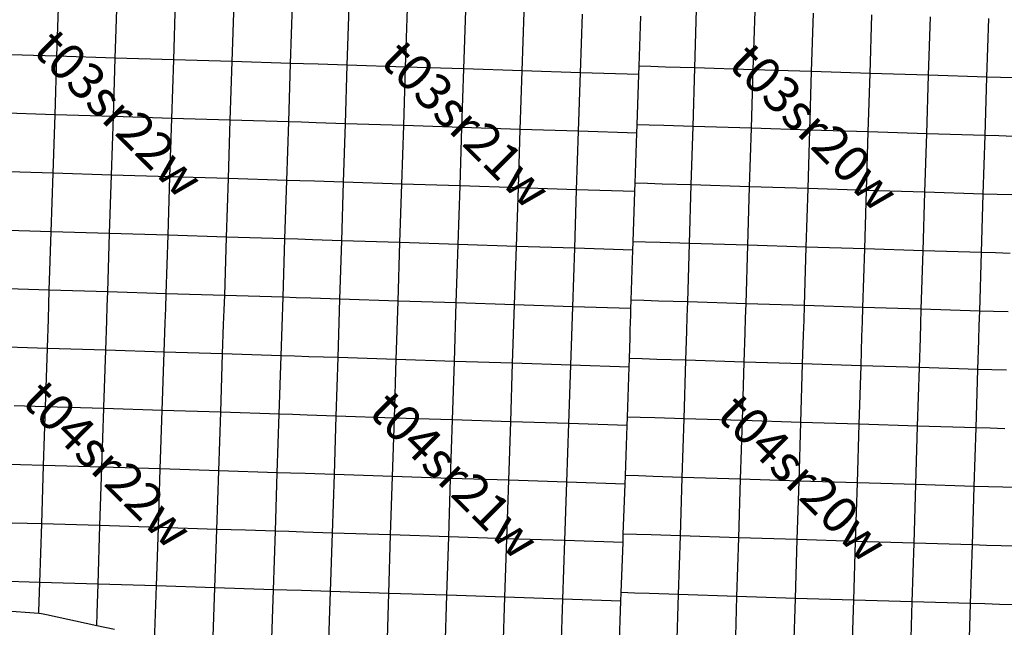
# Model space of a CAD drawing. Units: feet. Extents: x 141627 to 685587, y 1982274 to 4099668.
# Drawn here: x 168634 to 195723, y 3660121 to 3676841 of the extents above; entities that cross this region are included whole.
import ezdxf
from ezdxf.enums import TextEntityAlignment as Align

# ---------------------------------------------------------------- set-up
doc = ezdxf.new("R2010")
doc.units = ezdxf.units.FT
doc.header["$MEASUREMENT"] = 0
for name, color, linetype in [('BRASSCAP', 7, 'Continuous'), ('TOWNSHIP', 252, 'Continuous'), ('UNSURVEYED', 50, 'Continuous')]:
    doc.layers.add(name, color=color, linetype=linetype)
doc.styles.add('PartTP', font='TXT.SHX', dxfattribs={"height": 1000})

msp = doc.modelspace()

# ---------------------------------------------------------------- linework, layer by layer
at = {"layer": 'BRASSCAP'}
for p, q in [((176085.68, 3675638.8), (176137.27, 3677249.06)), ((176085.68, 3675638.8), (176137.27, 3677249.06)), ((176034.06, 3674028.46), (176085.68, 3675638.8)), ((176034.06, 3674028.46), (176085.68, 3675638.8)), ((175982.39, 3672418.99), (176034.06, 3674028.46)), ((175982.39, 3672418.99), (176034.06, 3674028.46)), ((175930.73, 3670809.52), (175982.39, 3672418.99)), ((175930.73, 3670809.52), (175982.39, 3672418.99)), ((175879.21, 3669201.66), (175930.73, 3670809.52)), ((175879.21, 3669201.66), (175930.73, 3670809.52)), ((169446.85, 3669398.88), (167840.55, 3669449.02)), ((169446.85, 3669398.88), (167840.55, 3669449.02)), ((169435.24, 3669002.54), (169446.85, 3669398.88)), ((171056.37, 3669349.14), (169446.85, 3669398.88)), ((171056.37, 3669349.14), (169446.85, 3669398.88)), ((171043.6, 3668955.77), (171056.37, 3669349.14)), ((172664.05, 3669299.75), (171056.37, 3669349.14)), ((172664.05, 3669299.75), (171056.37, 3669349.14)), ((172650.67, 3668904.6), (172664.05, 3669299.75)), ((174273.26, 3669250.95), (172664.05, 3669299.75)), ((174273.26, 3669250.95), (172664.05, 3669299.75)), ((174259.04, 3668854.62), (174273.26, 3669250.95)), ((175879.21, 3669201.66), (174273.26, 3669250.95)), ((175879.21, 3669201.66), (174273.26, 3669250.95)), ((175827.07, 3667592.13), (175879.21, 3669201.66)), ((175827.07, 3667592.13), (175879.21, 3669201.66)), ((169423.46, 3668600.16), (169435.24, 3669002.54)), ((171030.55, 3668553.34), (171043.6, 3668955.77)), ((172637.04, 3668501.8), (172650.67, 3668904.6)), ((174244.62, 3668452.67), (174259.04, 3668854.62)), ((169400.41, 3667815.58), (169423.46, 3668600.16)), ((171004.48, 3667748.47), (171030.55, 3668553.34)), ((172609.72, 3667695.8), (172637.04, 3668501.8)), ((174215.85, 3667649.14), (174244.62, 3668452.67)), ((169399.82, 3667795.49), (167792.03, 3667840.89)), ((169345.46, 3666186.37), (169399.82, 3667795.49)), ((169399.82, 3667795.49), (169400.41, 3667815.58)), ((171004.48, 3667748.47), (169399.82, 3667795.49)), ((170952.21, 3666177.8), (171004.48, 3667748.47)), ((172609.72, 3667695.8), (171004.48, 3667748.47)), ((172556.07, 3666086.25), (172609.72, 3667695.8)), ((174215.85, 3667649.14), (172609.72, 3667695.8)), ((174163.28, 3666037.83), (174215.85, 3667649.14)), ((175827.07, 3667592.13), (174215.85, 3667649.14)), ((175774.4, 3665984.36), (175827.07, 3667592.13)), ((175774.4, 3665984.36), (175827.07, 3667592.13)), ((169345.46, 3666186.37), (168485.69, 3666210.68)), ((169291.85, 3664576.61), (169345.46, 3666186.37)), ((170950.88, 3666137.55), (169345.46, 3666186.37)), ((170896.84, 3664526.78), (170950.88, 3666137.55)), ((170950.88, 3666137.55), (170952.21, 3666177.8)), ((172556.07, 3666086.25), (170950.88, 3666137.55)), ((172502.7, 3664477.49), (172556.07, 3666086.25)), ((174163.28, 3666037.83), (172556.07, 3666086.25)), ((174110.35, 3664425.71), (174163.28, 3666037.83)), ((175774.4, 3665984.36), (174163.28, 3666037.83)), ((175721.67, 3664375.89), (175774.4, 3665984.36)), ((175721.67, 3664375.89), (175774.4, 3665984.36)), ((169291.85, 3664576.61), (167684.24, 3664621.5)), ((169238.42, 3662964.72), (169291.85, 3664576.61)), ((170896.84, 3664526.78), (169291.85, 3664576.61)), ((170843.14, 3662918.16), (170896.84, 3664526.78)), ((172502.7, 3664477.49), (170896.84, 3664526.78)), ((172449.64, 3662868.82), (172502.7, 3664477.49)), ((174110.35, 3664425.71), (172502.7, 3664477.49)), ((174057.65, 3662816.1), (174110.35, 3664425.71)), ((175721.67, 3664375.89), (174110.35, 3664425.71)), ((175668.68, 3662766.76), (175721.67, 3664375.89)), ((175668.68, 3662766.76), (175721.67, 3664375.89)), ((169238.42, 3662964.72), (167629.79, 3663011.2)), ((169185.23, 3661355.61), (169238.42, 3662964.72)), ((170843.14, 3662918.16), (169238.42, 3662964.72)), ((170789.44, 3661307.09), (170843.14, 3662918.16)), ((172449.64, 3662868.82), (170843.14, 3662918.16)), ((172396.52, 3661258.64), (172449.64, 3662868.82)), ((174057.65, 3662816.1), (172449.64, 3662868.82)), ((174005.17, 3661207.2), (174057.65, 3662816.1)), ((174850.11, 3662791.8), (174057.65, 3662816.1)), ((175668.68, 3662766.76), (174850.11, 3662791.8)), ((175615.43, 3661156.47), (175668.68, 3662766.76)), ((175615.43, 3661156.47), (175668.68, 3662766.76)), ((169185.23, 3661355.61), (167577.52, 3661403.55)), ((169158.85, 3660552.6), (169185.23, 3661355.61)), ((170789.44, 3661307.09), (169185.23, 3661355.61)), ((170762.93, 3660508.27), (170789.44, 3661307.09)), ((172396.52, 3661258.64), (170789.44, 3661307.09)), ((172345.47, 3659716.87), (172396.52, 3661258.64)), ((174005.17, 3661207.2), (172396.52, 3661258.64)), ((173952.05, 3659598.21), (174005.17, 3661207.2)), ((175615.43, 3661156.47), (174005.17, 3661207.2)), ((175562.38, 3659545.3), (175615.43, 3661156.47)), ((175562.38, 3659545.3), (175615.43, 3661156.47)), ((168165.14, 3660585.37), (169157.39, 3660508.46)), ((169157.39, 3660508.46), (169157.72, 3660518.46)), ((169157.72, 3660518.46), (169158.85, 3660552.6)), ((169157.39, 3660508.46), (169232.91, 3660502.6)), ((169232.91, 3660502.6), (169374.53, 3660468.79)), ((169374.53, 3660468.79), (170751.82, 3660172.54)), ((170751.82, 3660172.54), (170762.76, 3660503.27)), ((170762.76, 3660503.27), (170762.93, 3660508.27)), ((170751.82, 3660172.54), (171243.96, 3660068.8))]:
    msp.add_line(p, q, dxfattribs=at)
at = {"layer": 'UNSURVEYED'}
for p, q in [((169658.7, 3675834.61), (169710.96, 3677443.33)), ((171264.77, 3675785.3), (171316.74, 3677394.86)), ((172871.39, 3675736.26), (172923.08, 3677346.3)), ((174478.41, 3675687.43), (174529.89, 3677297.68)), ((177645.88, 3675587.57), (177696.15, 3677197.85)), ((179249.48, 3675535.95), (179300.44, 3677146.15)), ((180853.42, 3675484.57), (180905.05, 3677094.69)), ((182457.77, 3675433.4), (182510.05, 3677043.46)), ((187207.84, 3675512.53), (187256.46, 3677122.7)), ((188814.74, 3675462.2), (188863.77, 3677072.33)), ((184062.66, 3675382.46), (184115.56, 3676992.48)), ((185675.66, 3675561.39), (185721.96, 3676941.75)), ((185675.66, 3675561.39), (185721.96, 3676941.75)), ((190422.31, 3675412.09), (190471.72, 3677022.18)), ((192030.16, 3675362.21), (192079.88, 3676972.25)), ((193638.17, 3675312.56), (193688.36, 3676922.52)), ((195245.71, 3675263.15), (195296.72, 3676872.94)), ((195245.71, 3675263.15), (195296.72, 3676872.94)), ((169658.7, 3675834.61), (168053.91, 3675884.33)), ((169606.13, 3674225.09), (169658.7, 3675834.61)), ((171264.77, 3675785.3), (169658.7, 3675834.61)), ((171212.68, 3674175.68), (171264.77, 3675785.3)), ((172871.39, 3675736.26), (171264.77, 3675785.3)), ((172819.63, 3674126.46), (172871.39, 3675736.26)), ((174478.41, 3675687.43), (172871.39, 3675736.26)), ((174426.89, 3674077.39), (174478.41, 3675687.43)), ((176085.68, 3675638.8), (174478.41, 3675687.43)), ((176440.68, 3675627.08), (176085.68, 3675638.8)), ((176842.67, 3675613.83), (176440.68, 3675627.08)), ((177645.88, 3675587.57), (176842.67, 3675613.83)), ((177595.57, 3673977.31), (177645.88, 3675587.57)), ((179249.48, 3675535.95), (177645.88, 3675587.57)), ((179198.46, 3673925.86), (179249.48, 3675535.95)), ((180853.42, 3675484.57), (179249.48, 3675535.95)), ((180801.71, 3673874.58), (180853.42, 3675484.57)), ((182457.77, 3675433.4), (180853.42, 3675484.57)), ((182405.39, 3673823.47), (182457.77, 3675433.4)), ((184062.66, 3675382.46), (182457.77, 3675433.4)), ((185668.23, 3675331.73), (185675.66, 3675561.39)), ((185668.23, 3675331.73), (185675.66, 3675561.39)), ((186002.01, 3675550.93), (185675.66, 3675561.39)), ((186404.12, 3675538.06), (186002.01, 3675550.93)), ((187207.84, 3675512.53), (186404.12, 3675538.06)), ((187158.92, 3673902.5), (187207.84, 3675512.53)), ((188814.74, 3675462.2), (187207.84, 3675512.53)), ((188765.59, 3673852.2), (188814.74, 3675462.2)), ((190422.31, 3675412.09), (188814.74, 3675462.2)), ((184009.62, 3673772.56), (184062.66, 3675382.46)), ((185668.23, 3675331.73), (184062.66, 3675382.46)), ((185621.97, 3673951.51), (185668.23, 3675331.73)), ((185621.97, 3673951.51), (185668.23, 3675331.73)), ((190372.85, 3673802.12), (190422.31, 3675412.09)), ((192030.16, 3675362.21), (190422.31, 3675412.09)), ((191980.43, 3673752.29), (192030.16, 3675362.21)), ((193638.17, 3675312.56), (192030.16, 3675362.21)), ((193588.11, 3673702.72), (193638.17, 3675312.56)), ((195245.71, 3675263.15), (193638.17, 3675312.56)), ((195195.4, 3673653.43), (195245.71, 3675263.15)), ((195195.4, 3673653.43), (195245.71, 3675263.15)), ((195622.45, 3675251.44), (195245.71, 3675263.15)), ((196024.49, 3675238.96), (195622.45, 3675251.44)), ((169606.13, 3674225.09), (168000.74, 3674274.69)), ((169553.33, 3672615.79), (169606.13, 3674225.09)), ((171212.68, 3674175.68), (169606.13, 3674225.09)), ((171160.52, 3672566.34), (171212.68, 3674175.68)), ((172819.63, 3674126.46), (171212.68, 3674175.68)), ((172767.82, 3672517.05), (172819.63, 3674126.46)), ((174426.89, 3674077.39), (172819.63, 3674126.46)), ((174375.42, 3672467.92), (174426.89, 3674077.39)), ((176034.06, 3674028.46), (174426.89, 3674077.39)), ((176390.62, 3674016.71), (176034.06, 3674028.46)), ((176792.56, 3674003.48), (176390.62, 3674016.71)), ((177595.57, 3673977.31), (176792.56, 3674003.48)), ((177545.23, 3672367.72), (177595.57, 3673977.31)), ((179198.46, 3673925.86), (177595.57, 3673977.31)), ((179147.38, 3672316.21), (179198.46, 3673925.86)), ((180801.71, 3673874.58), (179198.46, 3673925.86)), ((180749.92, 3672264.88), (180801.71, 3673874.58)), ((182405.39, 3673823.47), (180801.71, 3673874.58)), ((182352.9, 3672213.75), (182405.39, 3673823.47)), ((184009.62, 3673772.56), (182405.39, 3673823.47)), ((185614.54, 3673721.85), (185621.97, 3673951.51)), ((185614.54, 3673721.85), (185621.97, 3673951.51)), ((185952.96, 3673940.9), (185621.97, 3673951.51)), ((186355.09, 3673928.03), (185952.96, 3673940.9)), ((187158.92, 3673902.5), (186355.09, 3673928.03)), ((187109.83, 3672292.6), (187158.92, 3673902.5)), ((188765.59, 3673852.2), (187158.92, 3673902.5)), ((188716.32, 3672242.28), (188765.59, 3673852.2)), ((190372.85, 3673802.12), (188765.59, 3673852.2)), ((190323.34, 3672192.2), (190372.85, 3673802.12)), ((191980.43, 3673752.29), (190372.85, 3673802.12)), ((183956.45, 3672162.82), (184009.62, 3673772.56)), ((185614.54, 3673721.85), (184009.62, 3673772.56)), ((185568.13, 3672341.75), (185614.54, 3673721.85)), ((185568.13, 3672341.75), (185614.54, 3673721.85)), ((191930.7, 3672142.39), (191980.43, 3673752.29)), ((193588.11, 3673702.72), (191980.43, 3673752.29)), ((193538.15, 3672092.87), (193588.11, 3673702.72)), ((195195.4, 3673653.43), (193588.11, 3673702.72)), ((195145.41, 3672043.67), (195195.4, 3673653.43)), ((195145.41, 3672043.67), (195195.4, 3673653.43)), ((195573.81, 3673641.68), (195195.4, 3673653.43)), ((195975.93, 3673629.21), (195573.81, 3673641.68)), ((169553.33, 3672615.79), (167947.36, 3672665.37)), ((169500.26, 3671006.97), (169553.33, 3672615.79)), ((171160.52, 3672566.34), (169553.33, 3672615.79)), ((171108.37, 3670957.45), (171160.52, 3672566.34)), ((172767.82, 3672517.05), (171160.52, 3672566.34)), ((172715.98, 3670908.07), (172767.82, 3672517.05)), ((174375.42, 3672467.92), (172767.82, 3672517.05)), ((174324.13, 3670858.79), (174375.42, 3672467.92)), ((175982.39, 3672418.99), (174375.42, 3672467.92)), ((176340.52, 3672407.17), (175982.39, 3672418.99)), ((176742.41, 3672393.94), (176340.52, 3672407.17)), ((177545.23, 3672367.72), (176742.41, 3672393.94)), ((177494.84, 3670758.31), (177545.23, 3672367.72)), ((179147.38, 3672316.21), (177545.23, 3672367.72)), ((179096.23, 3670706.82), (179147.38, 3672316.21)), ((180749.92, 3672264.88), (179147.38, 3672316.21)), ((180698.07, 3670655.44), (180749.92, 3672264.88)), ((182352.9, 3672213.75), (180749.92, 3672264.88)), ((182300.3, 3670604.24), (182352.9, 3672213.75)), ((183956.45, 3672162.82), (182352.9, 3672213.75)), ((185560.7, 3672112.1), (185568.13, 3672341.75)), ((185560.7, 3672112.1), (185568.13, 3672341.75)), ((185903.94, 3672330.98), (185568.13, 3672341.75)), ((186306.06, 3672318.12), (185903.94, 3672330.98)), ((187109.83, 3672292.6), (186306.06, 3672318.12)), ((187060.57, 3670682.76), (187109.83, 3672292.6)), ((188716.32, 3672242.28), (187109.83, 3672292.6)), ((188666.94, 3670632.38), (188716.32, 3672242.28)), ((190323.34, 3672192.2), (188716.32, 3672242.28)), ((190273.76, 3670582.25), (190323.34, 3672192.2)), ((191930.7, 3672142.39), (190323.34, 3672192.2)), ((183903.13, 3670553.23), (183956.45, 3672162.82)), ((185560.7, 3672112.1), (183956.45, 3672162.82)), ((185514.07, 3670732.08), (185560.7, 3672112.1)), ((185514.07, 3670732.08), (185560.7, 3672112.1)), ((191880.95, 3670532.38), (191930.7, 3672142.39)), ((193538.15, 3672092.87), (191930.7, 3672142.39)), ((193488.25, 3670482.75), (193538.15, 3672092.87)), ((195145.41, 3672043.67), (193538.15, 3672092.87)), ((195095.63, 3670433.34), (195145.41, 3672043.67)), ((195095.63, 3670433.34), (195145.41, 3672043.67)), ((195525.46, 3672031.89), (195145.41, 3672043.67)), ((195927.61, 3672019.43), (195525.46, 3672031.89)), ((169500.26, 3671006.97), (167893.87, 3671056.53)), ((169446.85, 3669398.88), (169500.26, 3671006.97)), ((171108.37, 3670957.45), (169500.26, 3671006.97)), ((171056.37, 3669349.14), (171108.37, 3670957.45)), ((172715.98, 3670908.07), (171108.37, 3670957.45)), ((172664.05, 3669299.75), (172715.98, 3670908.07)), ((174324.13, 3670858.79), (172715.98, 3670908.07)), ((174273.26, 3669250.95), (174324.13, 3670858.79)), ((175930.73, 3670809.52), (174324.13, 3670858.79)), ((176290.42, 3670797.67), (175930.73, 3670809.52)), ((176692.26, 3670784.46), (176290.42, 3670797.67)), ((177494.84, 3670758.31), (176692.26, 3670784.46)), ((177444.37, 3669150.04), (177494.84, 3670758.31)), ((179096.23, 3670706.82), (177494.84, 3670758.31)), ((179045.02, 3669098.02), (179096.23, 3670706.82)), ((180698.07, 3670655.44), (179096.23, 3670706.82)), ((180646.14, 3669046.33), (180698.07, 3670655.44)), ((182300.3, 3670604.24), (180698.07, 3670655.44)), ((182247.59, 3668994.92), (182300.3, 3670604.24)), ((183903.13, 3670553.23), (182300.3, 3670604.24)), ((183849.68, 3668943.76), (183903.13, 3670553.23)), ((185506.63, 3670502.44), (183903.13, 3670553.23)), ((185506.63, 3670502.44), (185514.07, 3670732.08)), ((185506.63, 3670502.44), (185514.07, 3670732.08)), ((185854.52, 3670721.17), (185514.07, 3670732.08)), ((186256.68, 3670708.3), (185854.52, 3670721.17)), ((187060.57, 3670682.76), (186256.68, 3670708.3)), ((187011.27, 3669072.94), (187060.57, 3670682.76)), ((188666.94, 3670632.38), (187060.57, 3670682.76)), ((188617.47, 3669022.49), (188666.94, 3670632.38)), ((190273.76, 3670582.25), (188666.94, 3670632.38)), ((190224.11, 3668972.31), (190273.76, 3670582.25)), ((191880.95, 3670532.38), (190273.76, 3670582.25)), ((185459.57, 3669122.46), (185506.63, 3670502.44)), ((185459.57, 3669122.46), (185506.63, 3670502.44)), ((191831.2, 3668922.43), (191880.95, 3670532.38)), ((193488.25, 3670482.75), (191880.95, 3670532.38)), ((193438.36, 3668872.82), (193488.25, 3670482.75)), ((195095.63, 3670433.34), (193488.25, 3670482.75)), ((195045.79, 3668823.47), (195095.63, 3670433.34)), ((195045.79, 3668823.47), (195095.63, 3670433.34)), ((195477.36, 3670421.48), (195095.63, 3670433.34)), ((195879.6, 3670409), (195477.36, 3670421.48)), ((176240.43, 3669189.71), (175879.21, 3669201.66)), ((176240.43, 3669189.71), (175879.21, 3669201.66)), ((176642.17, 3669176.44), (176240.43, 3669189.71)), ((176642.17, 3669176.44), (176240.43, 3669189.71)), ((177444.37, 3669150.04), (176642.17, 3669176.44)), ((177444.37, 3669150.04), (176642.17, 3669176.44)), ((177393.57, 3667540.71), (177444.37, 3669150.04)), ((179045.02, 3669098.02), (177444.37, 3669150.04)), ((179045.02, 3669098.02), (177444.37, 3669150.04)), ((178993.71, 3667488.84), (179045.02, 3669098.02)), ((180646.14, 3669046.33), (179045.02, 3669098.02)), ((180646.14, 3669046.33), (179045.02, 3669098.02)), ((180594.16, 3667437.11), (180646.14, 3669046.33)), ((182247.59, 3668994.92), (180646.14, 3669046.33)), ((182247.59, 3668994.92), (180646.14, 3669046.33)), ((182194.75, 3667385.59), (182247.59, 3668994.92)), ((183849.68, 3668943.76), (182247.59, 3668994.92)), ((183849.68, 3668943.76), (182247.59, 3668994.92)), ((183796.16, 3667334.31), (183849.68, 3668943.76)), ((185452.11, 3668892.84), (183849.68, 3668943.76)), ((185452.11, 3668892.84), (183849.68, 3668943.76)), ((185452.11, 3668892.84), (185459.57, 3669122.46)), ((185452.11, 3668892.84), (185459.57, 3669122.46)), ((185804.89, 3669111.39), (185459.57, 3669122.46)), ((185804.89, 3669111.39), (185459.57, 3669122.46)), ((186207.11, 3669098.52), (185804.89, 3669111.39)), ((186207.11, 3669098.52), (185804.89, 3669111.39)), ((187011.27, 3669072.94), (186207.11, 3669098.52)), ((187011.27, 3669072.94), (186207.11, 3669098.52)), ((186998.95, 3668675.37), (187011.27, 3669072.94)), ((188617.47, 3669022.49), (187011.27, 3669072.94)), ((188617.47, 3669022.49), (187011.27, 3669072.94)), ((188605.09, 3668624.91), (188617.47, 3669022.49)), ((190224.11, 3668972.31), (188617.47, 3669022.49)), ((190224.11, 3668972.31), (188617.47, 3669022.49)), ((190211.77, 3668574.74), (190224.11, 3668972.31)), ((191831.2, 3668922.43), (190224.11, 3668972.31)), ((191831.2, 3668922.43), (190224.11, 3668972.31)), ((191818.81, 3668524.86), (191831.2, 3668922.43)), ((193438.36, 3668872.82), (191831.2, 3668922.43)), ((193438.36, 3668872.82), (191831.2, 3668922.43)), ((185439.01, 3668490.47), (185446.66, 3668724.85)), ((185439.01, 3668490.47), (185446.66, 3668724.85)), ((185446.66, 3668724.85), (185452.11, 3668892.84)), ((185446.66, 3668724.85), (185452.11, 3668892.84)), ((186986.49, 3668272.97), (186998.95, 3668675.37)), ((193426.01, 3668475.27), (193438.36, 3668872.82)), ((195045.79, 3668823.47), (193438.36, 3668872.82)), ((195045.79, 3668823.47), (193438.36, 3668872.82)), ((195033.41, 3668425.93), (195045.79, 3668823.47)), ((195033.41, 3668425.93), (195045.79, 3668823.47)), ((195429.14, 3668811.56), (195045.79, 3668823.47)), ((195429.14, 3668811.56), (195045.79, 3668823.47)), ((195831.37, 3668799.09), (195429.14, 3668811.56)), ((195831.37, 3668799.09), (195429.14, 3668811.56)), ((185433.56, 3668322.48), (185439.01, 3668490.47)), ((185433.56, 3668322.48), (185439.01, 3668490.47)), ((188592.55, 3668222.51), (188605.09, 3668624.91)), ((190199.27, 3668172.34), (190211.77, 3668574.74)), ((191806.28, 3668122.47), (191818.81, 3668524.86)), ((193413.52, 3668072.88), (193426.01, 3668475.27)), ((195020.88, 3668023.57), (195033.41, 3668425.93)), ((195020.88, 3668023.57), (195033.41, 3668425.93)), ((185425.92, 3668088.1), (185433.56, 3668322.48)), ((185425.92, 3668088.1), (185433.56, 3668322.48)), ((186961.7, 3667468.11), (186986.49, 3668272.97)), ((188567.59, 3667417.63), (188592.55, 3668222.51)), ((190174.33, 3667367.46), (190199.27, 3668172.34)), ((191781.28, 3667317.6), (191806.28, 3668122.47)), ((185406.98, 3667517.73), (185425.92, 3668088.1)), ((185406.98, 3667517.73), (185425.92, 3668088.1)), ((193388.54, 3667268.05), (193413.52, 3668072.88)), ((194995.87, 3667218.8), (195020.88, 3668023.57)), ((194995.87, 3667218.8), (195020.88, 3668023.57)), ((176189.86, 3667580.16), (175827.07, 3667592.13)), ((176591.55, 3667566.94), (176189.86, 3667580.16)), ((177393.57, 3667540.71), (176591.55, 3667566.94)), ((177342.48, 3665932.57), (177393.57, 3667540.71)), ((178993.71, 3667488.84), (177393.57, 3667540.71)), ((178942.36, 3665880.17), (178993.71, 3667488.84)), ((180594.16, 3667437.11), (178993.71, 3667488.84)), ((180542.16, 3665828.07), (180594.16, 3667437.11)), ((182194.75, 3667385.59), (180594.16, 3667437.11)), ((182141.72, 3665776.25), (182194.75, 3667385.59)), ((183796.16, 3667334.31), (182194.75, 3667385.59)), ((183742.24, 3665724.68), (183796.16, 3667334.31)), ((185399.37, 3667283.28), (183796.16, 3667334.31)), ((185399.37, 3667283.28), (185406.98, 3667517.73)), ((185399.37, 3667283.28), (185406.98, 3667517.73)), ((185756.89, 3667506.51), (185406.98, 3667517.73)), ((186158.79, 3667493.66), (185756.89, 3667506.51)), ((186961.7, 3667468.11), (186158.79, 3667493.66)), ((186911.81, 3665857.96), (186961.7, 3667468.11)), ((188567.59, 3667417.63), (186961.7, 3667468.11)), ((188517.84, 3665807.32), (188567.59, 3667417.63)), ((190174.33, 3667367.46), (188567.59, 3667417.63)), ((190124.56, 3665757.1), (190174.33, 3667367.46)), ((191781.28, 3667317.6), (190174.33, 3667367.46)), ((191731.48, 3665707.32), (191781.28, 3667317.6)), ((193388.54, 3667268.05), (191781.28, 3667317.6)), ((185351.85, 3665907.82), (185399.37, 3667283.28)), ((185351.85, 3665907.82), (185399.37, 3667283.28)), ((193338.61, 3665657.98), (193388.54, 3667268.05)), ((194995.87, 3667218.8), (193388.54, 3667268.05)), ((194945.87, 3665609.06), (194995.87, 3667218.8)), ((194945.87, 3665609.06), (194995.87, 3667218.8)), ((195380.62, 3667206.87), (194995.87, 3667218.8)), ((195782.88, 3667194.42), (195380.62, 3667206.87)), ((176138.79, 3665972.3), (175774.4, 3665984.36)), ((176540.48, 3665959.02), (176138.79, 3665972.3)), ((177342.48, 3665932.57), (176540.48, 3665959.02)), ((177291.09, 3664323.98), (177342.48, 3665932.57)), ((178942.36, 3665880.17), (177342.48, 3665932.57)), ((178891.03, 3664271.34), (178942.36, 3665880.17)), ((180542.16, 3665828.07), (178942.36, 3665880.17)), ((180490.24, 3664218.97), (180542.16, 3665828.07)), ((182141.72, 3665776.25), (180542.16, 3665828.07)), ((182088.49, 3664166.83), (182141.72, 3665776.25)), ((183742.24, 3665724.68), (182141.72, 3665776.25)), ((183687.98, 3664114.83), (183742.24, 3665724.68)), ((185344.24, 3665673.39), (183742.24, 3665724.68)), ((185296.38, 3664297.45), (185344.24, 3665673.39)), ((185296.38, 3664297.45), (185344.24, 3665673.39)), ((185344.24, 3665673.39), (185351.85, 3665907.82)), ((185344.24, 3665673.39), (185351.85, 3665907.82)), ((185706.46, 3665896.45), (185351.85, 3665907.82)), ((186108.47, 3665883.58), (185706.46, 3665896.45)), ((186911.81, 3665857.96), (186108.47, 3665883.58)), ((186861.42, 3664247.28), (186911.81, 3665857.96)), ((188517.84, 3665807.32), (186911.81, 3665857.96)), ((188467.93, 3664196.3), (188517.84, 3665807.32)), ((190124.56, 3665757.1), (188517.84, 3665807.32)), ((190074.74, 3664145.94), (190124.56, 3665757.1)), ((191731.48, 3665707.32), (190124.56, 3665757.1)), ((191681.62, 3664096.27), (191731.48, 3665707.32)), ((193338.61, 3665657.98), (191731.48, 3665707.32)), ((193288.64, 3664047.25), (193338.61, 3665657.98)), ((194945.87, 3665609.06), (193338.61, 3665657.98)), ((194895.82, 3663998.81), (194945.87, 3665609.06)), ((194895.82, 3663998.81), (194945.87, 3665609.06)), ((195332.21, 3665597.11), (194945.87, 3665609.06)), ((195734.43, 3665584.69), (195332.21, 3665597.11)), ((176087.62, 3664363.77), (175721.67, 3664375.89)), ((176489.26, 3664350.48), (176087.62, 3664363.77)), ((177291.09, 3664323.98), (176489.26, 3664350.48)), ((177239.2, 3662714.93), (177291.09, 3664323.98)), ((178891.03, 3664271.34), (177291.09, 3664323.98)), ((178839.9, 3662662.53), (178891.03, 3664271.34)), ((180490.24, 3664218.97), (178891.03, 3664271.34)), ((180438.57, 3662610.19), (180490.24, 3664218.97)), ((182088.49, 3664166.83), (180490.24, 3664218.97)), ((182035, 3662557.75), (182088.49, 3664166.83)), ((183687.98, 3664114.83), (182088.49, 3664166.83)), ((183633.43, 3662504.98), (183687.98, 3664114.83)), ((185288.77, 3664063.05), (183687.98, 3664114.83)), ((185240.24, 3662686.34), (185288.77, 3664063.05)), ((185240.24, 3662686.34), (185288.77, 3664063.05)), ((185288.77, 3664063.05), (185296.38, 3664297.45)), ((185288.77, 3664063.05), (185296.38, 3664297.45)), ((185655.85, 3664285.9), (185296.38, 3664297.45)), ((186057.91, 3664273), (185655.85, 3664285.9)), ((186861.42, 3664247.28), (186057.91, 3664273)), ((186810.59, 3662635.58), (186861.42, 3664247.28)), ((188467.93, 3664196.3), (186861.42, 3664247.28)), ((188417.93, 3662583.67), (188467.93, 3664196.3)), ((190074.74, 3664145.94), (188467.93, 3664196.3)), ((190024.87, 3662532.98), (190074.74, 3664145.94)), ((191681.62, 3664096.27), (190074.74, 3664145.94)), ((191631.7, 3662483.53), (191681.62, 3664096.27)), ((193288.64, 3664047.25), (191681.62, 3664096.27)), ((193238.62, 3662435.14), (193288.64, 3664047.25)), ((194895.82, 3663998.81), (193288.64, 3664047.25)), ((194845.74, 3662387.59), (194895.82, 3663998.81)), ((194845.74, 3662387.59), (194895.82, 3663998.81)), ((195283.76, 3663986.84), (194895.82, 3663998.81)), ((195685.97, 3663974.46), (195283.76, 3663986.84)), ((196490.13, 3663950), (195685.97, 3663974.46)), ((176036.17, 3662754.61), (175668.68, 3662766.76)), ((176437.72, 3662741.34), (176036.17, 3662754.61)), ((177239.2, 3662714.93), (176437.72, 3662741.34)), ((177186.33, 3661105.44), (177239.2, 3662714.93)), ((178839.9, 3662662.53), (177239.2, 3662714.93)), ((185232.6, 3662452.02), (185240.24, 3662686.34)), ((185232.6, 3662452.02), (185240.24, 3662686.34)), ((185604.43, 3662674.59), (185240.24, 3662686.34)), ((178789.3, 3661054.92), (178839.9, 3662662.53)), ((180438.57, 3662610.19), (178839.9, 3662662.53)), ((180387.5, 3661003.27), (180438.57, 3662610.19)), ((182035, 3662557.75), (180438.57, 3662610.19)), ((181981.13, 3660950.93), (182035, 3662557.75)), ((183633.43, 3662504.98), (182035, 3662557.75)), ((183578.78, 3660896.98), (183633.43, 3662504.98)), ((185232.6, 3662452.02), (183633.43, 3662504.98)), ((185182.79, 3661074.27), (185232.6, 3662452.02)), ((185182.79, 3661074.27), (185232.6, 3662452.02)), ((186006.6, 3662661.61), (185604.43, 3662674.59)), ((186810.59, 3662635.58), (186006.6, 3662661.61)), ((186759.51, 3661021.61), (186810.59, 3662635.58)), ((188417.93, 3662583.67), (186810.59, 3662635.58)), ((188367.92, 3660967), (188417.93, 3662583.67)), ((190024.87, 3662532.98), (188417.93, 3662583.67)), ((189974.93, 3660915.87), (190024.87, 3662532.98)), ((191631.7, 3662483.53), (190024.87, 3662532.98)), ((191581.68, 3660867.34), (191631.7, 3662483.53)), ((193238.62, 3662435.14), (191631.7, 3662483.53)), ((193188.5, 3660820.57), (193238.62, 3662435.14)), ((194845.74, 3662387.59), (193238.62, 3662435.14)), ((194795.62, 3660774.89), (194845.74, 3662387.59)), ((194795.62, 3660774.89), (194845.74, 3662387.59)), ((195235.28, 3662375.63), (194845.74, 3662387.59)), ((195637.49, 3662363.32), (195235.28, 3662375.63)), ((196441.62, 3662339.12), (195637.49, 3662363.32)), ((175984.34, 3661144.39), (175615.43, 3661156.47)), ((176385.68, 3661131.27), (175984.34, 3661144.39)), ((177186.33, 3661105.44), (176385.68, 3661131.27)), ((177131.2, 3659496.63), (177186.33, 3661105.44)), ((178789.3, 3661054.92), (177186.33, 3661105.44)), ((185175.11, 3660840.35), (185182.79, 3661074.27)), ((185175.11, 3660840.35), (185182.79, 3661074.27)), ((185552.03, 3661062.11), (185182.79, 3661074.27)), ((185954.47, 3661048.84), (185552.03, 3661062.11)), ((178740.02, 3659453.87), (178789.3, 3661054.92)), ((180387.5, 3661003.27), (178789.3, 3661054.92)), ((180337.64, 3659401.07), (180387.5, 3661003.27)), ((181981.13, 3660950.93), (180387.5, 3661003.27)), ((181926.6, 3659351.65), (181981.13, 3660950.93)), ((183578.78, 3660896.98), (181981.13, 3660950.93)), ((183524.9, 3659301.9), (183578.78, 3660896.98)), ((185175.11, 3660840.35), (183578.78, 3660896.98)), ((185122.9, 3659463.99), (185175.11, 3660840.35)), ((185122.9, 3659463.99), (185175.11, 3660840.35)), ((186759.51, 3661021.61), (185954.47, 3661048.84)), ((186708.67, 3659396.74), (186759.51, 3661021.61)), ((188367.92, 3660967), (186759.51, 3661021.61)), ((188317.85, 3659336.79), (188367.92, 3660967)), ((189974.93, 3660915.87), (188367.92, 3660967)), ((189924.77, 3659288.76), (189974.93, 3660915.87)), ((191581.68, 3660867.34), (189974.93, 3660915.87)), ((191531.48, 3659244.79), (191581.68, 3660867.34)), ((193188.5, 3660820.57), (191581.68, 3660867.34)), ((193138.21, 3659202.34), (193188.5, 3660820.57)), ((194795.62, 3660774.89), (193188.5, 3660820.57)), ((194745.47, 3659160.53), (194795.62, 3660774.89)), ((194745.47, 3659160.53), (194795.62, 3660774.89)), ((195186.77, 3660763.01), (194795.62, 3660774.89)), ((195588.97, 3660750.82), (195186.77, 3660763.01)), ((196393.1, 3660727.11), (195588.97, 3660750.82))]:
    msp.add_line(p, q, dxfattribs=at)

# ---------------------------------------------------------------- texts
at = {"layer": 'TOWNSHIP', "style": 'PartTP'}
for s, p in [('t03sr22w', (171271.92, 3674172.76)), ('t03sr21w', (180826.83, 3673876.19)), ('t03sr20w', (190403.61, 3673798.39)), ('t04sr22w', (170966.88, 3664520.62)), ('t04sr21w', (180507.24, 3664225.74)), ('t04sr20w', (190084.35, 3664141.5))]:
    msp.add_text(s, height=1000, rotation=315, dxfattribs=at).set_placement(p, align=Align.MIDDLE)

doc.saveas('drawing.dxf')
